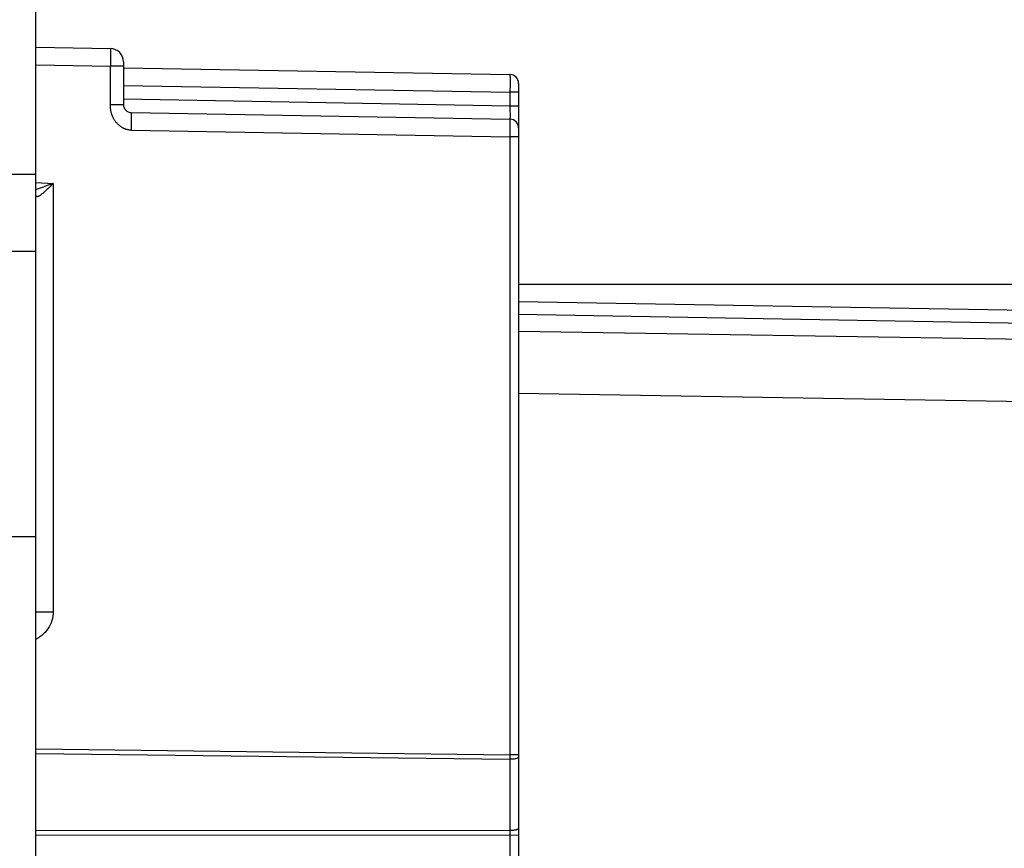
# Model space of a CAD drawing. Units: millimetres. Extents: x -143 to 74, y -33 to 74.
# Drawn here: x -129 to -107, y 7 to 26 of the extents above; entities that cross this region are included whole.
import ezdxf

# ---------------------------------------------------------------- set-up
doc = ezdxf.new("R2010")
doc.units = ezdxf.units.MM
doc.header["$LTSCALE"] = 16.335
doc.layers.get('0').update_dxf_attribs({"linetype": 'CONTINUOUS'})
for name, color, linetype in [('DRAFT', 7, 'CONTINUOUS'), ('LAYER_218142900', 7, 'CONTINUOUS'), ('LAYER_Z14290', 7, 'CONTINUOUS'), ('RACCORDO', 7, 'CONTINUOUS')]:
    doc.layers.add(name, color=color, linetype=linetype)
doc.styles.get("Standard").update_dxf_attribs({"font": 'txt', "width": 0.8})
doc.dimstyles.new('DIMSTYLE_1', dxfattribs={"dimtxt": 3, "dimasz": 3, "dimexe": 1.5, "dimexo": 0.5, "dimgap": 0.75, "dimtad": 1, "dimtxsty": 'STANDARD', "dimblk": '_FILLED', "dimblk1": '_FILLED', "dimblk2": '_FILLED', "dimcen": 0.09, "dimazin": 2, "dimtfac": 1, "dimtofl": 0, "dimtmove": 0, "dimatfit": 3, "dimldrblk": '_FILLED', "dimfxl": 1, "dimtolj": 1, "dimarcsym": 0})

# ---------------------------------------------------------------- blocks, each defined once
blk = doc.blocks.new('_FILLED')
at = {"color": 0, "linetype": 'BYBLOCK'}
blk.add_solid([(0, 0), (-1, 0.3167), (-1, -0.3167)], dxfattribs=at)
blk = doc.blocks.new('*D0')
at = {"color": 7, "linetype": 'CONTINUOUS'}
for p, q in [((-128.893, 32.982), (-128.893, 47.782)), ((-86.893, 11.982), (-86.893, 47.782)), ((-128.893, 46.282), (-107.893, 46.282)), ((-86.893, 46.282), (-107.893, 46.282))]:
    blk.add_line(p, q, dxfattribs=at)
at = {"color": 7, "linetype": 'CONTINUOUS', "xscale": 3, "yscale": 3, "zscale": 3, "rotation": 180}
blk.add_blockref('_FILLED', (-128.893, 46.282), dxfattribs=at)
at = {"color": 7, "linetype": 'CONTINUOUS', "xscale": 3, "yscale": 3, "zscale": 3}
blk.add_blockref('_FILLED', (-86.893, 46.282), dxfattribs=at)
blk = doc.blocks.new('*D1')
at = {"color": 7, "linetype": 'CONTINUOUS'}
for p, q in [((-143.293, 1.452), (-143.293, 55.782)), ((-86.893, 11.982), (-86.893, 55.782)), ((-143.293, 54.282), (-115.093, 54.282)), ((-86.893, 54.282), (-115.093, 54.282))]:
    blk.add_line(p, q, dxfattribs=at)
at = {"color": 7, "linetype": 'CONTINUOUS', "xscale": 3, "yscale": 3, "zscale": 3, "rotation": 180}
blk.add_blockref('_FILLED', (-143.293, 54.282), dxfattribs=at)
at = {"color": 7, "linetype": 'CONTINUOUS', "xscale": 3, "yscale": 3, "zscale": 3}
blk.add_blockref('_FILLED', (-86.893, 54.282), dxfattribs=at)

msp = doc.modelspace()

# ---------------------------------------------------------------- linework, layer by layer
at = {"color": 7, "linetype": 'CONTINUOUS'}
for p, q in [((-128.893, 25.382), (-127.188, 25.353)), ((-126.894, 24.915), (-118.09, 24.761)), ((-126.893, 25.053), (-126.893, 24.074)), ((-117.893, 24.561), (-117.893, 3.874)), ((-126.716, 23.894), (-118.09, 23.744)), ((-117.893, 23.631), (-117.893, 23.632)), ((-128.893, 14.232), (-128.893, 22.482)), ((-128.893, 20.732), (-129.998, 20.732)), ((-128.893, 14.232), (-129.998, 14.232))]:
    msp.add_line(p, q, dxfattribs=at)
at = {"color": 250, "linetype": 'CONTINUOUS'}
for p, q in [((-127.188, 25.132), (-127.19, 24.953)), ((-127.187, 25.267), (-127.188, 25.132)), ((-127.187, 25.335), (-127.187, 25.314)), ((-127.187, 25.314), (-127.187, 25.267)), ((-128.893, 24.982), (-127.19, 24.953)), ((-127.19, 24.063), (-127.19, 24.953)), ((-126.893, 24.953), (-127.19, 24.953)), ((-118.089, 24.734), (-118.088, 24.709)), ((-118.088, 24.709), (-118.088, 24.656)), ((-126.893, 24.515), (-118.09, 24.361)), ((-118.088, 24.541), (-118.09, 24.361)), ((-118.088, 24.656), (-118.088, 24.541)), ((-118.09, 24.361), (-118.09, 24.044)), ((-117.893, 24.361), (-118.09, 24.361)), ((-126.893, 24.074), (-127.19, 24.074)), ((-118.09, 24.044), (-126.893, 24.198)), ((-118.09, 24.044), (-118.089, 23.935)), ((-117.893, 24.044), (-118.09, 24.044)), ((-126.716, 23.777), (-126.717, 23.664)), ((-126.715, 23.841), (-126.716, 23.777)), ((-126.715, 23.87), (-126.715, 23.841)), ((-118.089, 23.935), (-118.088, 23.859)), ((-118.088, 23.859), (-118.088, 23.812)), ((-126.717, 23.664), (-126.72, 23.495)), ((-118.089, 23.658), (-118.09, 23.468)), ((-118.089, 23.734), (-118.089, 23.717)), ((-118.089, 23.717), (-118.089, 23.658)), ((-126.72, 23.495), (-118.091, 23.344)), ((-118.09, 23.468), (-118.091, 23.344)), ((-118.091, 23.344), (-118.091, 9.268)), ((-117.893, 23.344), (-118.091, 23.344)), ((-128.893, 22.303), (-128.497, 22.28)), ((-128.497, 22.28), (-128.629, 22.231)), ((-128.522, 22.255), (-128.572, 22.207)), ((-128.497, 22.28), (-128.522, 22.255)), ((-128.497, 22.28), (-128.497, 12.527)), ((-128.893, 9.401), (-118.091, 9.268)), ((-128.893, 9.298), (-118.092, 9.164)), ((-118.091, 9.268), (-118.092, 9.164)), ((-117.893, 9.268), (-118.091, 9.268)), ((-118.092, 9.164), (-118.092, 4.212)), ((-118.092, 7.541), (-128.893, 7.533)), ((-117.893, 7.437), (-128.893, 7.43))]:
    msp.add_line(p, q, dxfattribs=at)
for points in [[(-127.188, 25.353), (-127.188, 25.352), (-127.188, 25.348), (-127.187, 25.343), (-127.187, 25.335)], [(-118.09, 24.761), (-118.089, 24.76), (-118.089, 24.757), (-118.089, 24.751), (-118.089, 24.744), (-118.089, 24.734)], [(-126.72, 23.495), (-126.731, 23.495), (-126.742, 23.496), (-126.753, 23.497), (-126.764, 23.498), (-126.776, 23.5), (-126.787, 23.502), (-126.797, 23.504), (-126.808, 23.507), (-126.819, 23.51), (-126.83, 23.513), (-126.84, 23.516), (-126.851, 23.52), (-126.862, 23.524), (-126.872, 23.529), (-126.883, 23.533), (-126.893, 23.538), (-126.904, 23.544), (-126.914, 23.549), (-126.925, 23.555), (-126.935, 23.562), (-126.945, 23.568), (-126.956, 23.575), (-126.966, 23.583), (-126.976, 23.59), (-126.985, 23.598), (-126.995, 23.606), (-127.005, 23.614), (-127.014, 23.623), (-127.023, 23.632), (-127.032, 23.641), (-127.041, 23.651), (-127.05, 23.66), (-127.058, 23.67), (-127.066, 23.681), (-127.075, 23.691), (-127.082, 23.702), (-127.09, 23.713), (-127.097, 23.724), (-127.104, 23.735), (-127.111, 23.747), (-127.118, 23.759), (-127.124, 23.771), (-127.13, 23.783), (-127.136, 23.796), (-127.141, 23.808), (-127.147, 23.821), (-127.152, 23.835), (-127.156, 23.848), (-127.161, 23.861), (-127.165, 23.875), (-127.168, 23.888), (-127.172, 23.902), (-127.175, 23.915), (-127.178, 23.929), (-127.18, 23.942), (-127.182, 23.956), (-127.184, 23.969), (-127.186, 23.981), (-127.187, 23.994), (-127.188, 24.006), (-127.189, 24.018), (-127.189, 24.029), (-127.19, 24.041), (-127.19, 24.052), (-127.19, 24.063)], [(-126.716, 23.894), (-126.716, 23.893), (-126.716, 23.888), (-126.716, 23.881), (-126.715, 23.87)], [(-118.088, 23.812), (-118.088, 23.786), (-118.088, 23.775), (-118.089, 23.766), (-118.089, 23.758), (-118.089, 23.752), (-118.089, 23.747), (-118.089, 23.745), (-118.09, 23.744)], [(-118.09, 23.744), (-118.089, 23.743), (-118.089, 23.739), (-118.089, 23.734)], [(-128.629, 22.231), (-128.688, 22.21), (-128.716, 22.2), (-128.743, 22.19), (-128.768, 22.182), (-128.793, 22.173), (-128.816, 22.166), (-128.838, 22.159), (-128.859, 22.153), (-128.879, 22.147), (-128.893, 22.144)], [(-128.572, 22.207), (-128.617, 22.162), (-128.639, 22.142), (-128.659, 22.122), (-128.679, 22.104), (-128.698, 22.086), (-128.716, 22.07), (-128.733, 22.055), (-128.75, 22.042), (-128.765, 22.029), (-128.78, 22.018), (-128.793, 22.008), (-128.806, 22), (-128.817, 21.993), (-128.828, 21.988), (-128.838, 21.983), (-128.847, 21.981), (-128.855, 21.979), (-128.862, 21.979), (-128.869, 21.981), (-128.874, 21.984), (-128.879, 21.989), (-128.883, 21.995), (-128.886, 22.002), (-128.889, 22.01), (-128.891, 22.019), (-128.892, 22.029), (-128.893, 22.04), (-128.893, 22.051)], [(-117.893, 9.216), (-117.894, 9.211), (-117.897, 9.205), (-117.903, 9.2), (-117.91, 9.195), (-117.92, 9.19), (-117.931, 9.186), (-117.944, 9.182), (-117.959, 9.178), (-117.975, 9.174), (-117.992, 9.171), (-118.011, 9.169), (-118.03, 9.167), (-118.051, 9.166), (-118.071, 9.165), (-118.092, 9.164)], [(-117.893, 7.593), (-117.894, 7.587), (-117.897, 7.582), (-117.903, 7.577), (-117.91, 7.572), (-117.92, 7.567), (-117.931, 7.562), (-117.944, 7.558), (-117.959, 7.554), (-117.975, 7.551), (-117.992, 7.548), (-118.011, 7.545), (-118.03, 7.543), (-118.051, 7.542), (-118.071, 7.541), (-118.092, 7.541)]]:
    msp.add_lwpolyline(points, dxfattribs=at)
at = {"color": 7, "linetype": 'CONTINUOUS'}
for centre, radius, start, end in [((-127.193, 25.053), 0.3, 0, 89), ((-118.093, 24.561), 0.2, 0, 89), ((-126.713, 24.074), 0.18, 180, 269), ((-118.093, 23.544), 0.2, 0, 89)]:
    msp.add_arc(centre, radius, start, end, dxfattribs=at)
at = {"layer": 'DRAFT', "color": 7, "linetype": 'CONTINUOUS'}
msp.add_line((-128.893, 22.482), (-128.893, 32.482), dxfattribs=at)
at = {"layer": 'LAYER_218142900', "color": 7, "linetype": 'CONTINUOUS'}
msp.add_line((-117.893, 19.593), (-92.876, 19.157), dxfattribs=at)
at = {"layer": 'LAYER_218142900', "color": 250, "linetype": 'CONTINUOUS'}
for p, q in [((-117.893, 19.301), (-92.876, 18.864)), ((-92.876, 18.509), (-117.893, 18.909)), ((-92.884, 17.095), (-117.893, 17.494))]:
    msp.add_line(p, q, dxfattribs=at)
at = {"layer": 'LAYER_Z14290', "color": 7, "linetype": 'CONTINUOUS'}
msp.add_line((-94.893, 19.982), (-117.893, 19.982), dxfattribs=at)
at = {"layer": 'RACCORDO', "color": 250, "linetype": 'CONTINUOUS'}
for p, q in [((-128.893, 22.482), (-131.167, 22.482)), ((-128.893, 12.527), (-128.497, 12.527))]:
    msp.add_line(p, q, dxfattribs=at)
at = {"layer": 'RACCORDO', "color": 7, "linetype": 'CONTINUOUS'}
msp.add_line((-128.893, -14.268), (-128.893, 14.232), dxfattribs=at)
at = {"layer": 'RACCORDO', "color": 250, "linetype": 'CONTINUOUS'}
msp.add_lwpolyline([(-128.497, 12.527), (-128.499, 12.475), (-128.504, 12.424), (-128.514, 12.373), (-128.527, 12.323), (-128.544, 12.274), (-128.564, 12.227), (-128.588, 12.181), (-128.616, 12.137), (-128.646, 12.095), (-128.679, 12.056), (-128.716, 12.019), (-128.755, 11.984), (-128.796, 11.953), (-128.839, 11.925), (-128.885, 11.901), (-128.893, 11.897)], dxfattribs=at)

# ---------------------------------------------------------------- dimensions: what is measured, and where the dimension line sits
at = {"color": 7, "linetype": 'CONTINUOUS'}
for base, p2, picture, middle in [((-143.293, 54.282), (-143.293, 0.952), '*D1', (-119.379, 54.282)), ((-128.893, 46.282), (-128.893, 32.482), '*D0', (-110.25, 46.282))]:
    dim = msp.add_linear_dim(base=base, p1=(-86.893, 11.482), p2=p2, angle=180, dimstyle='DIMSTYLE_1', dxfattribs=at)
    dim.commit()
    dim.dimension.update_dxf_attribs({"geometry": picture, "text_midpoint": middle, "dimtype": 160})

doc.saveas('drawing.dxf')
